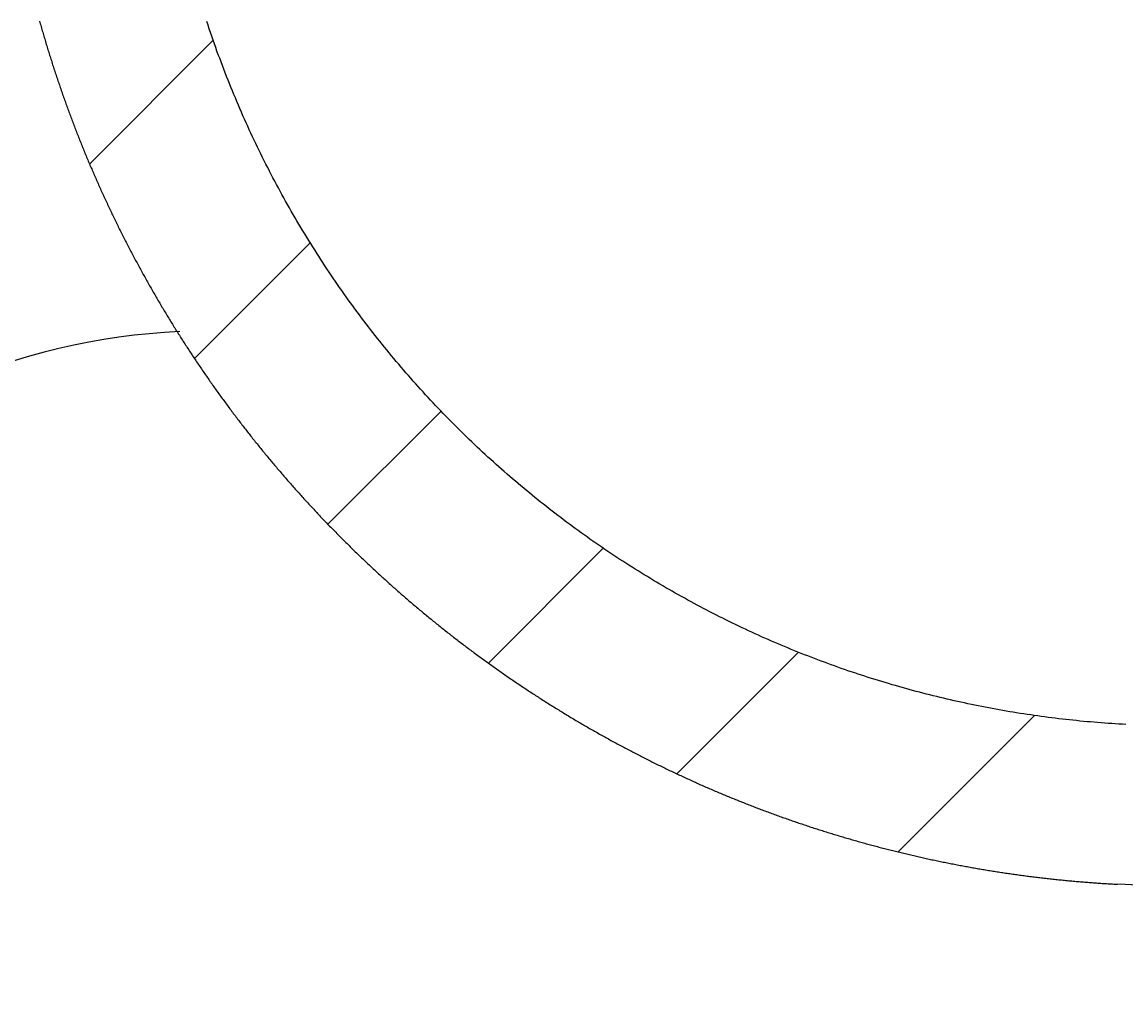
# Model space of a CAD drawing. Extents: x 772 to 6623, y -1393 to 2684.
# Drawn here: x 5119 to 5202, y 865 to 938 of the extents above; entities that cross this region are included whole.
import ezdxf

# ---------------------------------------------------------------- set-up
doc = ezdxf.new("R2010")
doc.units = 0
doc.header["$LTSCALE"] = 5
doc.linetypes.add('VERDECKT', pattern=[0.25, 0.125, -0.125])
doc.layers.get('0').update_dxf_attribs({"linetype": 'CONTINUOUS'})
doc.layers.add('LAYER01', color=7, linetype='CONTINUOUS')
doc.dimstyles.get("Standard").update_dxf_attribs({"dimtxt": 0.18, "dimasz": 0.18, "dimexe": 0.18, "dimexo": 0.0625, "dimgap": 0.09, "dimtad": 0, "dimtih": 1, "dimtoh": 1, "dimzin": 0, "dimcen": 0.09, "dimazin": 3, "dimtfac": 1, "dimtofl": 0, "dimtmove": 0, "dimatfit": 3})

# ---------------------------------------------------------------- blocks, each defined once
blk = doc.blocks.new('*D64')
at = {"layer": 'LAYER01', "color": 7}
for p, q in [((5273.004425, 835.281997), (5273.004425, 785.490989)), ((5319.004425, 835.281997), (5319.004425, 785.490989)), ((5273.004425, 815.490989), (5177.004425, 815.490989)), ((5319.004425, 815.490989), (5415.004425, 815.490989))]:
    blk.add_line(p, q, dxfattribs=at)
for p in [(5273.004425, 859.281997), (5319.004425, 859.281997), (5319.004425, 815.490989)]:
    blk.add_point(p, dxfattribs=at)
for points in [[(5225.004425, 807.491309), (5273.004425, 815.490989), (5225.004425, 823.490669)], [(5367.004425, 807.491309), (5319.004425, 815.490989), (5367.004425, 823.490669)]]:
    blk.add_solid(points, dxfattribs=at)
at = {"layer": 'LAYER01', "color": 7, "linetype": 'VERDECKT'}
blk.add_text('46', height=60, dxfattribs=at).set_placement((5388.815283, 820.428206))
blk = doc.blocks.new('CALI100-G67')
at = {"color": 255, "linetype": 'CONTINUOUS'}
for p, q in [((5124.278788, 927.429281), (5133.532247, 936.68274)), ((5132.128744, 912.828597), (5140.804054, 921.503907)), ((5142.139086, 900.388299), (5150.624759, 908.873972)), ((5154.181789, 889.980361), (5162.791973, 898.590546)), ((5168.321105, 881.669037), (5177.437739, 890.785671)), ((5184.92349, 875.820782), (5195.14624, 886.043531))]:
    blk.add_line(p, q, dxfattribs=at)

msp = doc.modelspace()

# ---------------------------------------------------------------- linework, layer by layer
at = {"color": 7, "linetype": 'CONTINUOUS'}
msp.add_line((5229.16722, 871.934064), (5201.482707, 873.384948), dxfattribs=at)
for points in [[(5120.507483, 938.113844), (5120.537483, 938.011344), (5120.562483, 937.909344), (5120.592483, 937.806844), (5120.622483, 937.704344), (5120.652483, 937.602344), (5120.682483, 937.499844), (5120.712483, 937.397844), (5120.742483, 937.295344), (5120.772483, 937.193344), (5120.797483, 937.091344), (5120.827483, 936.989344), (5120.862483, 936.886844), (5120.892483, 936.784844), (5120.922483, 936.682844), (5120.952483, 936.580844), (5120.982483, 936.478844), (5121.012483, 936.376844), (5121.042483, 936.275344), (5121.072483, 936.173344), (5121.107483, 936.071344), (5121.137483, 935.969844), (5121.167483, 935.867844), (5121.197483, 935.766344), (5121.232483, 935.664344), (5121.262483, 935.562844), (5121.292483, 935.461344), (5121.327483, 935.359344), (5121.357483, 935.257844), (5121.392483, 935.156344), (5121.422483, 935.054844), (5121.457483, 934.953344), (5121.487483, 934.851844), (5121.522483, 934.750344), (5121.552483, 934.648844), (5121.587483, 934.547344), (5121.622483, 934.446344), (5121.652483, 934.344844), (5121.687483, 934.243344), (5121.722483, 934.142344), (5121.752483, 934.040844), (5121.787483, 933.939844), (5121.822483, 933.838844), (5121.857483, 933.737344), (5121.887483, 933.636344), (5121.922483, 933.535344), (5121.957483, 933.434344), (5121.992483, 933.333344), (5122.027483, 933.232344), (5122.062483, 933.131344), (5122.097483, 933.030344), (5122.132483, 932.929344), (5122.167483, 932.828344), (5122.202483, 932.727844), (5122.237483, 932.626844), (5122.272483, 932.526344), (5122.307483, 932.425344), (5122.342483, 932.324844), (5122.382483, 932.223844), (5122.417483, 932.123344), (5122.452483, 932.022844), (5122.487483, 931.921844), (5122.527483, 931.821344), (5122.562483, 931.720844), (5122.597483, 931.620344), (5122.637483, 931.519844), (5122.672483, 931.419344), (5122.707483, 931.319344), (5122.747483, 931.218844), (5122.782483, 931.118344), (5122.822483, 931.017844), (5122.857483, 930.917844), (5122.897483, 930.817344), (5122.932483, 930.717344), (5122.972483, 930.616844), (5123.007483, 930.516844), (5123.047483, 930.416844), (5123.087483, 930.316844), (5123.122483, 930.216344), (5123.162483, 930.116344), (5123.202483, 930.016344), (5123.242483, 929.916344), (5123.277483, 929.816344), (5123.317483, 929.716344), (5123.357483, 929.616844), (5123.397483, 929.516844), (5123.437483, 929.416844), (5123.477483, 929.317344), (5123.517483, 929.217344), (5123.557483, 929.117844), (5123.597483, 929.017844), (5123.637483, 928.918344), (5123.677483, 928.818344), (5123.717483, 928.718844), (5123.757483, 928.619344), (5123.797483, 928.519844), (5123.837483, 928.420344), (5123.877483, 928.320844), (5123.917483, 928.221344), (5123.962483, 928.121844), (5124.002483, 928.022344), (5124.042483, 927.922844), (5124.082483, 927.823844), (5124.127483, 927.724344), (5124.167483, 927.625344), (5124.207483, 927.525844), (5124.252483, 927.426844), (5124.292483, 927.327344), (5124.337483, 927.228344), (5124.377483, 927.129344), (5124.422483, 927.030344), (5124.462483, 926.930844), (5124.507483, 926.831844), (5124.547483, 926.732844), (5124.592483, 926.633844), (5124.637483, 926.535344), (5124.677483, 926.436344), (5124.722483, 926.337344), (5124.767483, 926.238344), (5124.807483, 926.139844), (5124.852483, 926.040844), (5124.897483, 925.942344), (5124.942483, 925.843344), (5124.987483, 925.744844), (5125.027483, 925.645844), (5125.072483, 925.547344), (5125.117483, 925.448844), (5125.162483, 925.350344), (5125.207483, 925.251844), (5125.252483, 925.153344), (5125.297483, 925.054844), (5125.342483, 924.956344), (5125.387483, 924.857844), (5125.432483, 924.759344), (5125.477483, 924.661344), (5125.527483, 924.562844), (5125.572483, 924.464344), (5125.617483, 924.366344), (5125.662483, 924.268344), (5125.707483, 924.169844), (5125.757483, 924.071844), (5125.802483, 923.973844), (5125.847483, 923.875344), (5125.897483, 923.777344), (5125.942483, 923.679344), (5125.992483, 923.581344), (5126.037483, 923.483344), (5126.082483, 923.385344), (5126.132483, 923.287844), (5126.177483, 923.189844), (5126.227483, 923.091844), (5126.277483, 922.993844), (5126.322483, 922.896344), (5126.372483, 922.798344), (5126.417483, 922.700844), (5126.467483, 922.602844), (5126.517483, 922.505344), (5126.567483, 922.407844), (5126.612483, 922.309844), (5126.662483, 922.212344), (5126.712483, 922.114844), (5126.762483, 922.017344), (5126.812483, 921.920344), (5126.862483, 921.822844), (5126.907483, 921.725344), (5126.957483, 921.628344), (5127.007483, 921.530844), (5127.057483, 921.433844), (5127.107483, 921.336844), (5127.157483, 921.239844), (5127.207483, 921.142844), (5127.262483, 921.046344), (5127.312483, 920.949344), (5127.362483, 920.852844), (5127.412483, 920.756344), (5127.462483, 920.659844), (5127.512483, 920.563344), (5127.562483, 920.466844), (5127.617483, 920.370344), (5127.667483, 920.274344), (5127.717483, 920.178344), (5127.767483, 920.082344), (5127.822483, 919.986344), (5127.872483, 919.890344), (5127.922483, 919.794844), (5127.977483, 919.698844), (5128.027483, 919.603344), (5128.082483, 919.507844), (5128.132483, 919.412344), (5128.187483, 919.316844), (5128.237483, 919.221844), (5128.292483, 919.126344), (5128.342483, 919.031344), (5128.397483, 918.936344), (5128.447483, 918.841344), (5128.502483, 918.746344), (5128.552483, 918.651344), (5128.607483, 918.556844), (5128.662483, 918.462344), (5128.712483, 918.367844), (5128.767483, 918.273344), (5128.822483, 918.178844), (5128.877483, 918.084344), (5128.927483, 917.990344), (5128.982483, 917.895844), (5129.037483, 917.801844), (5129.092483, 917.707844), (5129.147483, 917.613844), (5129.197483, 917.519844), (5129.252483, 917.426344), (5129.307483, 917.332344), (5129.362483, 917.238844), (5129.417483, 917.145344), (5129.472483, 917.051844), (5129.527483, 916.958344), (5129.582483, 916.865344), (5129.637483, 916.771844), (5129.692483, 916.678844), (5129.747483, 916.585844), (5129.802483, 916.492844), (5129.862483, 916.399844), (5129.917483, 916.307344), (5129.972483, 916.214344), (5130.027483, 916.121844), (5130.082483, 916.029344), (5130.142483, 915.936844), (5130.197483, 915.844344), (5130.252483, 915.751844), (5130.307483, 915.659344), (5130.367483, 915.567344), (5130.422483, 915.475344), (5130.477483, 915.383344), (5130.537483, 915.291344), (5130.592483, 915.199344), (5130.652483, 915.107844), (5130.707483, 915.015844), (5130.767483, 914.924344), (5130.822483, 914.832844), (5130.882483, 914.741344), (5130.937483, 914.649844), (5130.997483, 914.558344), (5131.052483, 914.467344), (5131.112483, 914.376344), (5131.167483, 914.284844), (5131.227483, 914.193844), (5131.287483, 914.102844), (5131.342483, 914.012344), (5131.402483, 913.921344), (5131.462483, 913.830844), (5131.522483, 913.740344), (5131.577483, 913.649844), (5131.637483, 913.559344), (5131.697483, 913.468844), (5131.757483, 913.378344), (5131.817483, 913.288344), (5131.872483, 913.198344), (5131.932483, 913.107844), (5131.992483, 913.017844), (5132.052483, 912.928344), (5132.112483, 912.838344), (5132.172483, 912.748344), (5132.232483, 912.658844), (5132.292483, 912.569344), (5132.352483, 912.479844), (5132.412483, 912.390344), (5132.472483, 912.300844), (5132.532483, 912.211844), (5132.597483, 912.122344), (5132.657483, 912.033344), (5132.717483, 911.944344), (5132.777483, 911.855344), (5132.837483, 911.766344), (5132.897483, 911.677844), (5132.962483, 911.588844), (5133.022483, 911.500344), (5133.082483, 911.411844), (5133.147483, 911.323344), (5133.207483, 911.234844), (5133.267483, 911.146344), (5133.332483, 911.058344), (5133.392483, 910.970344), (5133.452483, 910.881844), (5133.517483, 910.793844), (5133.577483, 910.705844), (5133.642483, 910.618344), (5133.702483, 910.530344), (5133.767483, 910.442844), (5133.827483, 910.354844), (5133.892483, 910.267344), (5133.957483, 910.179844), (5134.017483, 910.092844), (5134.082483, 910.005344), (5134.142483, 909.917844), (5134.207483, 909.830844), (5134.272483, 909.743844), (5134.337483, 909.656844), (5134.397483, 909.569844), (5134.462483, 909.482844), (5134.527483, 909.396344), (5134.592483, 909.309344), (5134.652483, 909.222844), (5134.717483, 909.136344), (5134.782483, 909.049844), (5134.847483, 908.963344), (5134.912483, 908.877344), (5134.977483, 908.790844), (5135.042483, 908.704844), (5135.107483, 908.618844), (5135.172483, 908.532844), (5135.237483, 908.446844), (5135.302483, 908.360844), (5135.367483, 908.275344), (5135.432483, 908.189344), (5135.497483, 908.103844), (5135.562483, 908.018344), (5135.627483, 907.932844), (5135.692483, 907.847344), (5135.757483, 907.762344), (5135.827483, 907.676844), (5135.892483, 907.591844), (5135.957483, 907.506844), (5136.022483, 907.421844), (5136.092483, 907.336844), (5136.157483, 907.252344), (5136.222483, 907.167344), (5136.292483, 907.082844), (5136.357483, 906.998344), (5136.422483, 906.913844), (5136.492483, 906.829344), (5136.557483, 906.744844), (5136.627483, 906.660344), (5136.692483, 906.576344), (5136.762483, 906.492344), (5136.827483, 906.408344), (5136.897483, 906.324344), (5136.962483, 906.240344), (5137.032483, 906.156344), (5137.097483, 906.072844), (5137.167483, 905.989344), (5137.237483, 905.905344), (5137.302483, 905.821844), (5137.372483, 905.738844), (5137.442483, 905.655344), (5137.507483, 905.571844), (5137.577483, 905.488844), (5137.647483, 905.405844), (5137.717483, 905.322844), (5137.782483, 905.239844), (5137.852483, 905.156844), (5137.922483, 905.074344), (5137.992483, 904.991344), (5138.062483, 904.908844), (5138.132483, 904.826344), (5138.202483, 904.743844), (5138.272483, 904.661344), (5138.342483, 904.578844), (5138.412483, 904.496844), (5138.482483, 904.414844), (5138.552483, 904.332344), (5138.622483, 904.250344), (5138.692483, 904.168344), (5138.762483, 904.086844), (5138.832483, 904.004844), (5138.902483, 903.923344), (5138.972483, 903.841844), (5139.042483, 903.760344), (5139.117483, 903.678844), (5139.187483, 903.597344), (5139.257483, 903.515844), (5139.327483, 903.434844), (5139.402483, 903.353844), (5139.472483, 903.272344), (5139.542483, 903.191844), (5139.617483, 903.110844), (5139.687483, 903.029844), (5139.757483, 902.949344), (5139.832483, 902.868344), (5139.902483, 902.787844), (5139.977483, 902.707344), (5140.047483, 902.626844), (5140.122483, 902.546844), (5140.192483, 902.466344), (5140.267483, 902.386344), (5140.337483, 902.305844), (5140.412483, 902.225844), (5140.487483, 902.145844), (5140.557483, 902.066344), (5140.632483, 901.986344), (5140.702483, 901.906844), (5140.777483, 901.826844), (5140.852483, 901.747344), (5140.927483, 901.667844), (5140.997483, 901.588344), (5141.072483, 901.509344), (5141.147483, 901.429844), (5141.222483, 901.350844), (5141.297483, 901.271844), (5141.367483, 901.192844), (5141.442483, 901.113844), (5141.517483, 901.034844), (5141.592483, 900.956344), (5141.667483, 900.877344), (5141.742483, 900.798844), (5141.817483, 900.720344), (5141.892483, 900.641844), (5141.967483, 900.563344), (5142.042483, 900.485344), (5142.117483, 900.406844), (5142.192483, 900.328844), (5142.267483, 900.250844), (5142.347483, 900.172844), (5142.422483, 900.094844), (5142.497483, 900.017344), (5142.572483, 899.939344), (5142.647483, 899.861844), (5142.727483, 899.784344), (5142.802483, 899.706844), (5142.877483, 899.629344), (5142.957483, 899.551844), (5143.032483, 899.474844), (5143.107483, 899.397844), (5143.187483, 899.320844), (5143.262483, 899.243344), (5143.337483, 899.166844), (5143.417483, 899.089844), (5143.492483, 899.012844), (5143.572483, 898.936344), (5143.647483, 898.859844), (5143.727483, 898.783344), (5143.802483, 898.706844), (5143.882483, 898.630344), (5143.962483, 898.554344), (5144.037483, 898.477844), (5144.117483, 898.401844), (5144.192483, 898.325844), (5144.272483, 898.249844), (5144.352483, 898.173844), (5144.432483, 898.098344), (5144.507483, 898.022344), (5144.587483, 897.946844), (5144.667483, 897.871344), (5144.747483, 897.795844), (5144.822483, 897.720844), (5144.902483, 897.645344), (5144.982483, 897.570344), (5145.062483, 897.495344), (5145.142483, 897.420344), (5145.222483, 897.345844), (5145.302483, 897.271344), (5145.382483, 897.196344), (5145.462483, 897.122344), (5145.542483, 897.047844), (5145.622483, 896.973844), (5145.702483, 896.899344), (5145.782483, 896.825344), (5145.862483, 896.751844), (5145.942483, 896.677844), (5146.022483, 896.604344), (5146.102483, 896.530844), (5146.182483, 896.457344), (5146.262483, 896.383844), (5146.342483, 896.310344), (5146.422483, 896.237344), (5146.502483, 896.164344), (5146.582483, 896.091344), (5146.667483, 896.018844), (5146.747483, 895.946344), (5146.827483, 895.873344), (5146.907483, 895.800844), (5146.992483, 895.728844), (5147.072483, 895.656344), (5147.152483, 895.584344), (5147.232483, 895.512344), (5147.317483, 895.440344), (5147.397483, 895.368844), (5147.477483, 895.296844), (5147.562483, 895.225344), (5147.642483, 895.153844), (5147.722483, 895.082844), (5147.807483, 895.011344), (5147.887483, 894.940344), (5147.972483, 894.869344), (5148.052483, 894.798344), (5148.132483, 894.727844), (5148.217483, 894.656844), (5148.297483, 894.586344), (5148.382483, 894.515844), (5148.462483, 894.445844), (5148.547483, 894.375344), (5148.627483, 894.305344), (5148.712483, 894.235344), (5148.797483, 894.165344), (5148.877483, 894.095844), (5148.962483, 894.026344), (5149.042483, 893.956844), (5149.127483, 893.887344), (5149.212483, 893.817844), (5149.292483, 893.748844), (5149.377483, 893.679344), (5149.462483, 893.610344), (5149.542483, 893.541844), (5149.627483, 893.472844), (5149.712483, 893.404344), (5149.792483, 893.335344), (5149.877483, 893.267344), (5149.962483, 893.198844), (5150.047483, 893.130344), (5150.132483, 893.062344), (5150.212483, 892.994344), (5150.297483, 892.926344), (5150.382483, 892.858844), (5150.467483, 892.790844), (5150.552483, 892.723344), (5150.637483, 892.655844), (5150.722483, 892.588844), (5150.807483, 892.521344), (5150.892483, 892.454344), (5150.972483, 892.387344), (5151.057483, 892.320344), (5151.142483, 892.253344), (5151.227483, 892.186844), (5151.312483, 892.120344), (5151.397483, 892.053844), (5151.482483, 891.987344), (5151.572483, 891.921344), (5151.657483, 891.854844), (5151.742483, 891.788844), (5151.827483, 891.722844), (5151.912483, 891.657344), (5151.997483, 891.591344), (5152.082483, 891.525844), (5152.167483, 891.460344), (5152.252483, 891.394844), (5152.342483, 891.329844), (5152.427483, 891.264844), (5152.512483, 891.199344), (5152.597483, 891.134844), (5152.687483, 891.069844), (5152.772483, 891.004844), (5152.857483, 890.940344), (5152.942483, 890.875844), (5153.032483, 890.811344), (5153.117483, 890.747344), (5153.202483, 890.682844), (5153.292483, 890.618844), (5153.377483, 890.554844), (5153.462483, 890.491344), (5153.552483, 890.427344), (5153.637483, 890.363844), (5153.727483, 890.300344), (5153.812483, 890.236844), (5153.902483, 890.173344), (5153.987483, 890.110344), (5154.077483, 890.047344), (5154.162483, 889.984344), (5154.252483, 889.921344), (5154.337483, 889.858344), (5154.427483, 889.795844), (5154.512483, 889.733344), (5154.602483, 889.670844), (5154.687483, 889.608344), (5154.777483, 889.546344), (5154.862483, 889.484344), (5154.952483, 889.422344), (5155.042483, 889.360344), (5155.127483, 889.298344), (5155.217483, 889.236844), (5155.307483, 889.175344), (5155.392483, 889.113844), (5155.482483, 889.052344), (5155.572483, 888.991344), (5155.662483, 888.929844), (5155.747483, 888.868844), (5155.837483, 888.807844), (5155.927483, 888.747344), (5156.017483, 888.686344), (5156.107483, 888.625844), (5156.192483, 888.565344), (5156.282483, 888.504844), (5156.372483, 888.444844), (5156.462483, 888.384344), (5156.552483, 888.324344), (5156.642483, 888.264344), (5156.732483, 888.204344), (5156.822483, 888.144844), (5156.912483, 888.085344), (5157.002483, 888.025844), (5157.092483, 887.966344), (5157.182483, 887.906844), (5157.272483, 887.847844), (5157.362483, 887.788844), (5157.452483, 887.729844), (5157.542483, 887.670844), (5157.632483, 887.611844), (5157.722483, 887.553344), (5157.812483, 887.494844), (5157.902483, 887.436344), (5157.992483, 887.377844), (5158.082483, 887.319844), (5158.172483, 887.261844), (5158.267483, 887.203844), (5158.357483, 887.145844), (5158.447483, 887.087844), (5158.537483, 887.030344), (5158.627483, 886.972844), (5158.722483, 886.915344), (5158.812483, 886.857844), (5158.902483, 886.800344), (5158.992483, 886.743344), (5159.087483, 886.686344), (5159.177483, 886.629344), (5159.267483, 886.572844), (5159.362483, 886.515844), (5159.452483, 886.459344), (5159.542483, 886.402844), (5159.637483, 886.346344), (5159.727483, 886.290344), (5159.822483, 886.233844), (5159.912483, 886.177844), (5160.002483, 886.121844), (5160.097483, 886.066344), (5160.187483, 886.010344), (5160.282483, 885.954844), (5160.372483, 885.899344), (5160.467483, 885.843844), (5160.557483, 885.788844), (5160.652483, 885.733344), (5160.747483, 885.678344), (5160.837483, 885.623344), (5160.932483, 885.568344), (5161.022483, 885.513844), (5161.117483, 885.459344), (5161.212483, 885.404344), (5161.302483, 885.350344), (5161.397483, 885.295844), (5161.492483, 885.241844), (5161.582483, 885.187344), (5161.677483, 885.133344), (5161.772483, 885.079844), (5161.862483, 885.025844), (5161.957483, 884.972344), (5162.052483, 884.918844), (5162.147483, 884.865344), (5162.242483, 884.811844), (5162.332483, 884.758844), (5162.427483, 884.705344), (5162.522483, 884.652344), (5162.617483, 884.599844), (5162.712483, 884.546844), (5162.807483, 884.494344), (5162.902483, 884.441844), (5162.992483, 884.389344), (5163.087483, 884.336844), (5163.182483, 884.284344), (5163.277483, 884.232344), (5163.372483, 884.180344), (5163.467483, 884.128344), (5163.562483, 884.076844), (5163.657483, 884.024844), (5163.752483, 883.973344), (5163.847483, 883.921844), (5163.942483, 883.870344), (5164.042483, 883.819344), (5164.137483, 883.768344), (5164.232483, 883.717344), (5164.327483, 883.666344), (5164.422483, 883.615344), (5164.517483, 883.564844), (5164.612483, 883.513844), (5164.707483, 883.463844), (5164.807483, 883.413344), (5164.902483, 883.362844), (5164.997483, 883.312844), (5165.092483, 883.262844), (5165.192483, 883.212844), (5165.287483, 883.162844), (5165.382483, 883.113344), (5165.477483, 883.063844), (5165.577483, 883.014344), (5165.672483, 882.964844), (5165.767483, 882.915344), (5165.867483, 882.866344), (5165.962483, 882.817344), (5166.062483, 882.768344), (5166.157483, 882.719344), (5166.252483, 882.670844), (5166.352483, 882.622344), (5166.447483, 882.573844), (5166.547483, 882.525344), (5166.642483, 882.476844), (5166.742483, 882.428844), (5166.837483, 882.380844), (5166.937483, 882.332844), (5167.032483, 882.284844), (5167.132483, 882.237344), (5167.227483, 882.189844), (5167.327483, 882.142344), (5167.427483, 882.094844), (5167.522483, 882.047844), (5167.622483, 882.000344), (5167.722483, 881.953344), (5167.817483, 881.906344), (5167.917483, 881.859844), (5168.017483, 881.812844), (5168.112483, 881.766344), (5168.212483, 881.719844), (5168.312483, 881.673344), (5168.407483, 881.627344), (5168.507483, 881.581344), (5168.607483, 881.534844), (5168.707483, 881.489344), (5168.807483, 881.443344), (5168.902483, 881.397844), (5169.002483, 881.351844), (5169.102483, 881.306344), (5169.202483, 881.261344), (5169.302483, 881.215844), (5169.402483, 881.170844), (5169.502483, 881.125844), (5169.602483, 881.080844), (5169.702483, 881.036344), (5169.797483, 880.991844), (5169.897483, 880.947344), (5169.997483, 880.902844), (5170.097483, 880.858344), (5170.197483, 880.814344), (5170.297483, 880.770344), (5170.397483, 880.726844), (5170.497483, 880.682844), (5170.597483, 880.639344), (5170.697483, 880.595844), (5170.797483, 880.552844), (5170.897483, 880.509344), (5170.997483, 880.466344), (5171.097483, 880.423344), (5171.197483, 880.380844), (5171.297483, 880.337844), (5171.397483, 880.295344), (5171.502483, 880.253344), (5171.602483, 880.210844), (5171.702483, 880.168844), (5171.802483, 880.126844), (5171.902483, 880.084844), (5172.002483, 880.043344), (5172.102483, 880.001844), (5172.202483, 879.960344), (5172.302483, 879.918844), (5172.402483, 879.877344), (5172.502483, 879.836344), (5172.607483, 879.795344), (5172.707483, 879.754844), (5172.807483, 879.713844), (5172.907483, 879.673344), (5173.007483, 879.632844), (5173.107483, 879.592844), (5173.212483, 879.552344), (5173.312483, 879.512344), (5173.412483, 879.472344), (5173.512483, 879.432844), (5173.612483, 879.393344), (5173.712483, 879.353844), (5173.817483, 879.314344), (5173.917483, 879.274844), (5174.017483, 879.235844), (5174.117483, 879.196844), (5174.222483, 879.157844), (5174.322483, 879.119344), (5174.422483, 879.080344), (5174.522483, 879.041844), (5174.627483, 879.003844), (5174.727483, 878.965344), (5174.827483, 878.927344), (5174.927483, 878.889344), (5175.032483, 878.851344), (5175.132483, 878.813844), (5175.232483, 878.776344), (5175.337483, 878.738844), (5175.437483, 878.701344), (5175.537483, 878.664344), (5175.642483, 878.627344), (5175.742483, 878.590344), (5175.842483, 878.553344), (5175.947483, 878.516844), (5176.047483, 878.479844), (5176.147483, 878.443844), (5176.252483, 878.407344), (5176.352483, 878.371344), (5176.457483, 878.335344), (5176.557483, 878.299344), (5176.657483, 878.263344), (5176.762483, 878.227844), (5176.862483, 878.192344), (5176.967483, 878.156844), (5177.067483, 878.121344), (5177.167483, 878.086344), (5177.272483, 878.051344), (5177.372483, 878.016344), (5177.477483, 877.981844), (5177.577483, 877.946844), (5177.682483, 877.912344), (5177.782483, 877.878344), (5177.887483, 877.843844), (5177.987483, 877.809844), (5178.092483, 877.775844), (5178.192483, 877.741844), (5178.297483, 877.707844), (5178.397483, 877.674344), (5178.502483, 877.640844), (5178.602483, 877.607344), (5178.707483, 877.574344), (5178.807483, 877.541344), (5178.912483, 877.508344), (5179.012483, 877.475344), (5179.117483, 877.442844), (5179.217483, 877.409844), (5179.322483, 877.377344), (5179.427483, 877.345344), (5179.527483, 877.312844), (5179.632483, 877.280844), (5179.732483, 877.248844), (5179.837483, 877.216844), (5179.942483, 877.185344), (5180.042483, 877.153844), (5180.147483, 877.122344), (5180.252483, 877.090844), (5180.352483, 877.059844), (5180.457483, 877.028844), (5180.557483, 876.997844), (5180.662483, 876.966844), (5180.767483, 876.936344), (5180.867483, 876.905844), (5180.972483, 876.875344), (5181.077483, 876.844844), (5181.182483, 876.814844), (5181.282483, 876.784344), (5181.387483, 876.754844), (5181.492483, 876.724844), (5181.592483, 876.695344), (5181.697483, 876.665344), (5181.802483, 876.636344), (5181.907483, 876.606844), (5182.007483, 876.577844), (5182.112483, 876.548344), (5182.217483, 876.519844), (5182.322483, 876.490844), (5182.422483, 876.462344), (5182.527483, 876.433344), (5182.632483, 876.405344), (5182.737483, 876.376844), (5182.837483, 876.348844), (5182.942483, 876.320844), (5183.047483, 876.292844), (5183.152483, 876.264844), (5183.257483, 876.237344), (5183.362483, 876.209844), (5183.462483, 876.182344), (5183.567483, 876.154844), (5183.672483, 876.127844), (5183.777483, 876.100844), (5183.882483, 876.073844), (5183.987483, 876.046844), (5184.092483, 876.020344), (5184.192483, 875.993844), (5184.297483, 875.967344), (5184.402483, 875.941344), (5184.507483, 875.914844), (5184.612483, 875.888844), (5184.717483, 875.862844), (5184.822483, 875.837344), (5184.927483, 875.811344), (5185.032483, 875.785844), (5185.137483, 875.760844), (5185.242483, 875.735344), (5185.347483, 875.710344), (5185.452483, 875.685344), (5185.557483, 875.660344), (5185.662483, 875.635344), (5185.767483, 875.610844), (5185.872483, 875.586344), (5185.977483, 875.561844), (5186.082483, 875.537844), (5186.187483, 875.513344), (5186.292483, 875.489344), (5186.397483, 875.465844), (5186.502483, 875.441844), (5186.607483, 875.418344), (5186.712483, 875.394844), (5186.817483, 875.371344), (5186.922483, 875.348344), (5187.027483, 875.324844), (5187.132483, 875.301844), (5187.237483, 875.279344), (5187.342483, 875.256344), (5187.447483, 875.233844), (5187.552483, 875.211344), (5187.657483, 875.188844), (5187.762483, 875.166844), (5187.872483, 875.144844), (5187.977483, 875.122844), (5188.082483, 875.100844), (5188.187483, 875.078844), (5188.292483, 875.057344), (5188.397483, 875.035844), (5188.502483, 875.014844), (5188.612483, 874.993344), (5188.717483, 874.972344), (5188.822483, 874.951344), (5188.927483, 874.930344), (5189.032483, 874.909844), (5189.142483, 874.889344), (5189.247483, 874.868844), (5189.352483, 874.848344), (5189.457483, 874.828344), (5189.562483, 874.808344), (5189.672483, 874.788344), (5189.777483, 874.768344), (5189.882483, 874.748844), (5189.987483, 874.728844), (5190.097483, 874.709844), (5190.202483, 874.690344), (5190.307483, 874.671344), (5190.412483, 874.651844), (5190.522483, 874.633344), (5190.627483, 874.614344), (5190.732483, 874.595844), (5190.842483, 874.577344), (5190.947483, 874.558844), (5191.052483, 874.540344), (5191.157483, 874.522344), (5191.267483, 874.504344), (5191.372483, 874.486344), (5191.477483, 874.468344), (5191.587483, 874.450844), (5191.692483, 874.433344), (5191.802483, 874.415844), (5191.907483, 874.398844), (5192.012483, 874.381344), (5192.122483, 874.364344), (5192.227483, 874.347344), (5192.332483, 874.330844), (5192.442483, 874.314344), (5192.547483, 874.297844), (5192.657483, 874.281344), (5192.762483, 874.264844), (5192.872483, 874.248844), (5192.977483, 874.232844), (5193.082483, 874.216844), (5193.192483, 874.201344), (5193.297483, 874.185844), (5193.407483, 874.170344), (5193.512483, 874.154844), (5193.622483, 874.139844), (5193.727483, 874.124344), (5193.837483, 874.109844), (5193.942483, 874.094844), (5194.052483, 874.079844), (5194.157483, 874.065344), (5194.267483, 874.050844), (5194.372483, 874.036844), (5194.482483, 874.022344), (5194.587483, 874.008344), (5194.697483, 873.994344), (5194.802483, 873.980844), (5194.912483, 873.967344), (5195.022483, 873.953344), (5195.127483, 873.940344), (5195.237483, 873.926844), (5195.342483, 873.913844), (5195.452483, 873.900844), (5195.557483, 873.887844), (5195.667483, 873.874844), (5195.777483, 873.862344), (5195.882483, 873.849844), (5195.992483, 873.837344), (5196.102483, 873.825344), (5196.207483, 873.813344), (5196.317483, 873.801344), (5196.427483, 873.789344), (5196.532483, 873.777844), (5196.642483, 873.765844), (5196.752483, 873.754844), (5196.857483, 873.743344), (5196.967483, 873.732344), (5197.077483, 873.720844), (5197.182483, 873.710344), (5197.292483, 873.699344), (5197.402483, 873.688844), (5197.507483, 873.678344), (5197.617483, 873.667844), (5197.727483, 873.657844), (5197.837483, 873.647344), (5197.942483, 873.637344), (5198.052483, 873.627844), (5198.162483, 873.617844), (5198.272483, 873.608344), (5198.377483, 873.598844), (5198.487483, 873.589344), (5198.597483, 873.580344), (5198.707483, 873.571344), (5198.812483, 873.562344), (5198.922483, 873.553844), (5199.032483, 873.544844), (5199.142483, 873.536344), (5199.252483, 873.527844), (5199.357483, 873.519844), (5199.467483, 873.511844), (5199.577483, 873.503844), (5199.687483, 873.495844), (5199.797483, 873.487844), (5199.902483, 873.480344), (5200.012483, 873.472844), (5200.122483, 873.465844), (5200.232483, 873.458344), (5200.342483, 873.451344), (5200.447483, 873.444344), (5200.557483, 873.437344), (5200.667483, 873.430844), (5200.777483, 873.424344), (5200.887483, 873.417844), (5200.997483, 873.411344), (5201.102483, 873.405344), (5201.212483, 873.399344), (5201.322483, 873.393344), (5201.432483, 873.387844)], [(5202.002483, 885.373844), (5201.737483, 885.388344), (5201.472483, 885.403844), (5201.207483, 885.419844), (5200.942483, 885.437344), (5200.677483, 885.455344), (5200.412483, 885.474344), (5200.147483, 885.493844), (5199.882483, 885.514844), (5199.617483, 885.536844), (5199.352483, 885.559344), (5199.087483, 885.582844), (5198.822483, 885.607344), (5198.557483, 885.632844), (5198.292483, 885.659344), (5198.027483, 885.686344), (5197.762483, 885.714344), (5197.497483, 885.743844), (5197.237483, 885.773844), (5196.972483, 885.804344), (5196.707483, 885.836344), (5196.442483, 885.869344), (5196.177483, 885.902844), (5195.917483, 885.937344), (5195.652483, 885.972844), (5195.387483, 886.009344), (5195.122483, 886.046844), (5194.862483, 886.084844), (5194.597483, 886.123844), (5194.337483, 886.163844), (5194.072483, 886.204844), (5193.807483, 886.246844), (5193.547483, 886.289844), (5193.282483, 886.333344), (5193.022483, 886.377844), (5192.757483, 886.423344), (5192.497483, 886.469844), (5192.237483, 886.517344), (5191.972483, 886.565344), (5191.712483, 886.614844), (5191.452483, 886.664844), (5191.187483, 886.715844), (5190.927483, 886.767344), (5190.667483, 886.820344), (5190.407483, 886.873844), (5190.147483, 886.928344), (5189.887483, 886.983844), (5189.627483, 887.040344), (5189.367483, 887.097844), (5189.107483, 887.155844), (5188.847483, 887.215344), (5188.587483, 887.275344), (5188.327483, 887.335844), (5188.067483, 887.397844), (5187.807483, 887.460844), (5187.547483, 887.524344), (5187.292483, 887.588844), (5187.032483, 887.654344), (5186.772483, 887.720344), (5186.517483, 887.787844), (5186.257483, 887.855844), (5186.002483, 887.924844), (5185.742483, 887.994844), (5185.487483, 888.065844), (5185.227483, 888.137344), (5184.972483, 888.209844), (5184.717483, 888.283344), (5184.462483, 888.357844), (5184.202483, 888.433344), (5183.947483, 888.509344), (5183.692483, 888.586844), (5183.437483, 888.664844), (5183.182483, 888.743344), (5182.927483, 888.823344), (5182.672483, 888.903844), (5182.417483, 888.985844), (5182.162483, 889.068344), (5181.912483, 889.151344), (5181.657483, 889.235844), (5181.402483, 889.320844), (5181.152483, 889.406844), (5180.897483, 889.493844), (5180.647483, 889.581844), (5180.392483, 889.670344), (5180.142483, 889.760344), (5179.892483, 889.850844), (5179.637483, 889.941844), (5179.387483, 890.034344), (5179.137483, 890.127344), (5178.887483, 890.221344), (5178.637483, 890.316344), (5178.387483, 890.412344), (5178.137483, 890.509344), (5177.887483, 890.606844), (5177.637483, 890.705344), (5177.392483, 890.804844), (5177.142483, 890.904844), (5176.892483, 891.005844), (5176.647483, 891.108344), (5176.397483, 891.210844), (5176.152483, 891.314844), (5175.907483, 891.419344), (5175.657483, 891.525344), (5175.412483, 891.631344), (5175.167483, 891.738844), (5174.922483, 891.847344), (5174.677483, 891.956344), (5174.432483, 892.066344), (5174.187483, 892.176844), (5173.942483, 892.288844), (5173.697483, 892.401344), (5173.457483, 892.514844), (5173.212483, 892.628844), (5172.972483, 892.744344), (5172.727483, 892.860344), (5172.487483, 892.977344), (5172.242483, 893.094844), (5172.002483, 893.213844), (5171.762483, 893.333344), (5171.522483, 893.453844), (5171.282483, 893.574844), (5171.042483, 893.696844), (5170.802483, 893.819844), (5170.562483, 893.943844), (5170.327483, 894.068344), (5170.087483, 894.193844), (5169.847483, 894.320344), (5169.612483, 894.447844), (5169.377483, 894.575844), (5169.137483, 894.704844), (5168.902483, 894.834844), (5168.667483, 894.965344), (5168.432483, 895.096844), (5168.197483, 895.229344), (5167.962483, 895.362344), (5167.727483, 895.496844), (5167.492483, 895.631844), (5167.262483, 895.767344), (5167.027483, 895.903844), (5166.797483, 896.041344), (5166.562483, 896.179844), (5166.332483, 896.318844), (5166.102483, 896.458844), (5165.872483, 896.599844), (5165.642483, 896.741844), (5165.412483, 896.884344), (5165.182483, 897.027344), (5164.952483, 897.171844), (5164.722483, 897.316844), (5164.497483, 897.462844), (5164.267483, 897.609344), (5164.042483, 897.756844), (5163.817483, 897.905344), (5163.587483, 898.054844), (5163.362483, 898.204844), (5163.137483, 898.355344), (5162.912483, 898.507344), (5162.692483, 898.659844), (5162.467483, 898.813344), (5162.242483, 898.967344), (5162.022483, 899.122344), (5161.797483, 899.278344), (5161.577483, 899.434844), (5161.357483, 899.592344), (5161.132483, 899.750844), (5160.912483, 899.909844), (5160.692483, 900.069844), (5160.477483, 900.230844), (5160.257483, 900.392344), (5160.037483, 900.554844), (5159.822483, 900.718344), (5159.602483, 900.882344), (5159.387483, 901.047344), (5159.172483, 901.212844), (5158.957483, 901.379344), (5158.742483, 901.546844), (5158.527483, 901.714844), (5158.312483, 901.883844), (5158.097483, 902.053344), (5157.887483, 902.223844), (5157.672483, 902.395344), (5157.462483, 902.567844), (5157.252483, 902.740844), (5157.037483, 902.914344), (5156.827483, 903.088844), (5156.622483, 903.264344), (5156.412483, 903.440844), (5156.202483, 903.617844), (5155.992483, 903.795344), (5155.787483, 903.973844), (5155.582483, 904.153344), (5155.372483, 904.333844), (5155.167483, 904.514844), (5154.962483, 904.696344), (5154.757483, 904.878844), (5154.557483, 905.062344), (5154.352483, 905.246344), (5154.147483, 905.431344), (5153.947483, 905.617344), (5153.747483, 905.803844), (5153.547483, 905.990844), (5153.342483, 906.179344), (5153.147483, 906.367844), (5152.947483, 906.557844), (5152.747483, 906.747844), (5152.547483, 906.939344), (5152.352483, 907.131344), (5152.157483, 907.323844), (5151.962483, 907.517344), (5151.762483, 907.711844), (5151.572483, 907.906844), (5151.377483, 908.102844), (5151.182483, 908.299344), (5150.987483, 908.496344), (5150.797483, 908.694844), (5150.607483, 908.893344), (5150.417483, 909.093344), (5150.222483, 909.293344), (5150.037483, 909.494844), (5149.847483, 909.696344), (5149.657483, 909.899344), (5149.472483, 910.102344), (5149.282483, 910.306844), (5149.097483, 910.511344), (5148.912483, 910.717344), (5148.727483, 910.923844), (5148.542483, 911.130844), (5148.357483, 911.338844), (5148.177483, 911.547344), (5147.992483, 911.756344), (5147.812483, 911.966844), (5147.632483, 912.177344), (5147.452483, 912.388844), (5147.272483, 912.601344), (5147.092483, 912.814344), (5146.917483, 913.028344), (5146.737483, 913.242844), (5146.562483, 913.457844), (5146.387483, 913.673844), (5146.207483, 913.890344), (5146.037483, 914.107844), (5145.862483, 914.325844), (5145.687483, 914.544844), (5145.517483, 914.764344), (5145.342483, 914.984344), (5145.172483, 915.205344), (5145.002483, 915.427344), (5144.832483, 915.649844), (5144.667483, 915.872844), (5144.497483, 916.096344), (5144.332483, 916.320844), (5144.162483, 916.546344), (5143.997483, 916.772344), (5143.832483, 916.998844), (5143.667483, 917.226344), (5143.507483, 917.454344), (5143.342483, 917.682844), (5143.182483, 917.912344), (5143.017483, 918.142844), (5142.857483, 918.373344), (5142.697483, 918.604844), (5142.542483, 918.837344), (5142.382483, 919.070344), (5142.227483, 919.303844), (5142.067483, 919.537844), (5141.912483, 919.772844), (5141.757483, 920.008844), (5141.602483, 920.244844), (5141.452483, 920.481844), (5141.297483, 920.719844), (5141.147483, 920.958344), (5140.997483, 921.197344), (5140.847483, 921.436844), (5140.697483, 921.677344), (5140.547483, 921.918344), (5140.402483, 922.160344), (5140.252483, 922.402344), (5140.107483, 922.645844), (5139.962483, 922.889344), (5139.817483, 923.133844), (5139.672483, 923.378844), (5139.532483, 923.624844), (5139.387483, 923.870844), (5139.247483, 924.118344), (5139.107483, 924.365844), (5138.967483, 924.614344), (5138.832483, 924.863344), (5138.692483, 925.112844), (5138.557483, 925.363344), (5138.422483, 925.614344), (5138.282483, 925.865844), (5138.152483, 926.117844), (5138.017483, 926.370844), (5137.882483, 926.624344), (5137.752483, 926.878344), (5137.622483, 927.133344), (5137.492483, 927.388344), (5137.362483, 927.644344), (5137.237483, 927.901344), (5137.107483, 928.158344), (5136.982483, 928.416344), (5136.857483, 928.674844), (5136.732483, 928.933844), (5136.607483, 929.193344), (5136.487483, 929.453844), (5136.362483, 929.714844), (5136.242483, 929.976344), (5136.122483, 930.238344), (5136.002483, 930.501344), (5135.887483, 930.764344), (5135.767483, 931.028344), (5135.652483, 931.292844), (5135.537483, 931.557844), (5135.422483, 931.823844), (5135.307483, 932.089844), (5135.197483, 932.356844), (5135.082483, 932.624344), (5134.972483, 932.892344), (5134.862483, 933.160844), (5134.757483, 933.429844), (5134.647483, 933.699844), (5134.542483, 933.969844), (5134.432483, 934.240844), (5134.327483, 934.512344), (5134.227483, 934.784344), (5134.122483, 935.056844), (5134.022483, 935.329844), (5133.917483, 935.603344), (5133.817483, 935.877844), (5133.722483, 936.152344), (5133.622483, 936.427844), (5133.522483, 936.703844), (5133.427483, 936.979844), (5133.332483, 937.256844), (5133.237483, 937.534344), (5133.147483, 937.812344), (5133.052483, 938.090844)]]:
    msp.add_lwpolyline(points, dxfattribs=at)
msp.add_arc((5133.488873, 864.906657), 50, 92.806243, 134.699842, dxfattribs=at)

# ---------------------------------------------------------------- block references
at = {"layer": 'LAYER01'}
msp.add_blockref('CALI100-G67', (0, 0), dxfattribs=at)

# ---------------------------------------------------------------- dimensions: what is measured, and where the dimension line sits
at = {"layer": 'LAYER01', "color": 7}
dim = msp.add_linear_dim(base=(5319.004425, 815.490989), p1=(5273.004425, 859.281997), p2=(5319.004425, 859.281997), dimstyle='Standard', dxfattribs=at)
dim.commit()
dim.dimension.update_dxf_attribs({"geometry": '*D64', "text_midpoint": (5422.52308, 850.428206)})

doc.saveas('drawing.dxf')
